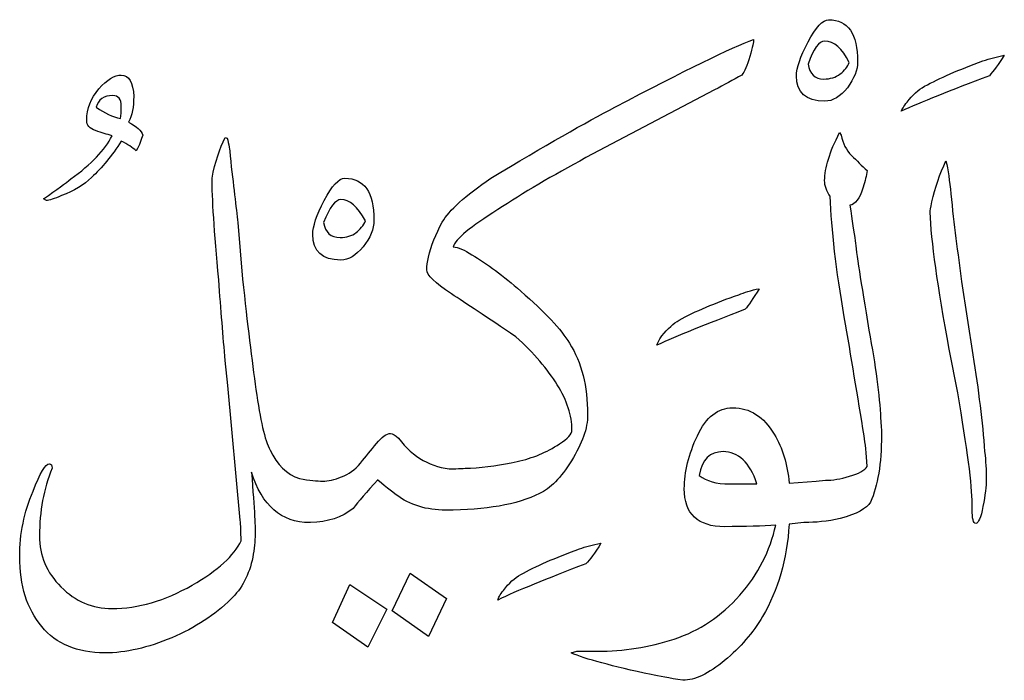
# Model space of a CAD drawing. Units: millimetres. Extents: x -490 to -224, y -184 to 126.
# Drawn here: x -327 to -306, y -36 to -22 of the extents above; entities that cross this region are included whole.
import ezdxf

# ---------------------------------------------------------------- set-up
doc = ezdxf.new("R2010")
doc.units = ezdxf.units.MM
doc.header["$MEASUREMENT"] = 0
doc.layers.add('Layer 1', color=7, linetype='Continuous')

msp = doc.modelspace()

# ---------------------------------------------------------------- linework, layer by layer
at = {"layer": 'Layer 1', "color": 250}
for points, knots in [([(-309.9571, -21.6894), (-310.081, -21.6894), (-310.2251, -21.845), (-310.3866, -22.1535), (-310.3866, -22.1535), (-310.5509, -22.4648), (-310.6315, -22.7011), (-310.6315, -22.8625), (-310.6315, -22.8625), (-310.6315, -23.217), (-310.4355, -23.3958), (-310.0407, -23.3958), (-310.0407, -23.3958), (-309.8677, -23.3958), (-309.7092, -23.3007), (-309.5651, -23.1133), (-309.5651, -23.1133), (-309.421, -22.923), (-309.3489, -22.7415), (-309.3489, -22.5685), (-309.3489, -22.5685), (-309.3489, -21.9834), (-309.5507, -21.6894), (-309.9571, -21.6894)], [0, 0, 0, 0, 0.1428571, 0.1428571, 0.1428571, 0.1428571, 0.2857143, 0.2857143, 0.2857143, 0.2857143, 0.4285714, 0.4285714, 0.4285714, 0.4285714, 0.5714286, 0.5714286, 0.5714286, 0.5714286, 0.7142857, 0.7142857, 0.7142857, 0.7142857, 1, 1, 1, 1]), ([(-321.0454, -31.2991), (-321.3077, -31.2097), (-321.5153, -31.0109), (-321.6593, -30.6996), (-321.6593, -30.6996), (-321.7689, -30.492), (-321.8669, -30.0683), (-321.9563, -29.4342), (-321.9563, -29.4342), (-322.0398, -28.8376), (-322.1349, -28.0652), (-322.2358, -27.1197), (-322.2358, -27.1197), (-322.2358, -27.1197), (-322.3367, -25.938), (-322.3367, -25.938), (-322.3367, -25.938), (-322.3713, -25.6267), (-322.4232, -25.1626), (-322.4981, -24.5429), (-322.4981, -24.5429), (-322.4981, -24.4594), (-322.5125, -24.3498), (-322.5471, -24.2143), (-322.5471, -24.2143), (-322.5471, -24.174), (-322.5644, -24.1567), (-322.599, -24.1567), (-322.599, -24.1567), (-322.7172, -24.3872), (-322.8094, -24.6697), (-322.8757, -25.0098), (-322.8757, -25.0098), (-322.8757, -25.4076), (-322.8296, -26.1166), (-322.7345, -27.137), (-322.7345, -27.137), (-322.6883, -27.7682), (-322.6422, -28.3303), (-322.599, -28.8261), (-322.599, -28.8261), (-322.599, -28.8261), (-322.5471, -29.3478), (-322.5471, -29.3478), (-322.5471, -29.3478), (-322.5471, -29.3478), (-322.2849, -32.1696), (-322.2849, -32.1696), (-322.2849, -32.1696), (-322.2733, -32.2705), (-322.2676, -32.4146), (-322.2676, -32.599), (-322.2676, -32.599), (-322.4088, -32.9103), (-322.7489, -33.2188), (-323.2908, -33.5301), (-323.2908, -33.5301), (-323.8643, -33.8557), (-324.4235, -34.02), (-324.9711, -34.02), (-324.9711, -34.02), (-325.3805, -34.02), (-325.7379, -33.8673), (-326.0405, -33.5675), (-326.0405, -33.5675), (-326.3403, -33.2649), (-326.4902, -32.9103), (-326.4902, -32.4981), (-326.4902, -32.4981), (-326.4902, -31.9851), (-326.4037, -31.5124), (-326.2279, -31.08), (-326.2279, -31.08), (-326.2279, -31.0166), (-326.2452, -30.9879), (-326.2798, -30.9879), (-326.2798, -30.9879), (-326.3633, -30.9879), (-326.4787, -31.1781), (-326.6257, -31.5614), (-326.6257, -31.5614), (-326.813, -31.9996), (-326.9052, -32.4578), (-326.9052, -32.9305), (-326.9052, -32.9305), (-326.9052, -33.5387), (-326.7524, -34.0258), (-326.4441, -34.3948), (-326.4441, -34.3948), (-326.1385, -34.7637), (-325.6975, -34.9482), (-325.1239, -34.9482), (-325.1239, -34.9482), (-324.6829, -34.9482), (-324.216, -34.8415), (-323.7203, -34.6311), (-323.7203, -34.6311), (-323.2244, -34.4207), (-322.8123, -34.1497), (-322.4808, -33.8241), (-322.4808, -33.8241), (-322.2503, -33.605), (-322.0975, -33.311), (-322.0225, -32.9449), (-322.0225, -32.9449), (-321.9909, -32.772), (-321.9736, -32.6105), (-321.9736, -32.4636), (-321.9736, -32.4636), (-321.962, -32.3915), (-321.9879, -31.9592), (-322.0484, -31.1636), (-322.0484, -31.1636), (-321.8294, -31.8669), (-321.423, -32.2186), (-320.8322, -32.2186), (-320.8322, -32.2186), (-320.8322, -32.2186), (-320.8322, -32.2186), (-320.8322, -32.2186), (-320.8322, -32.2186), (-320.8322, -32.2186), (-320.8322, -32.2186), (-320.8322, -32.2186), (-320.8322, -32.2186), (-320.8322, -32.2186), (-320.8322, -32.2186), (-320.8322, -32.2186), (-320.8322, -32.2186), (-320.8322, -32.2186), (-320.8149, -32.2186), (-320.8149, -32.2186), (-320.8149, -32.2186), (-320.8149, -32.2186), (-320.8149, -32.2186), (-320.8149, -32.2186), (-320.8149, -32.2186), (-320.8149, -32.2186), (-320.8149, -32.2186), (-320.8149, -32.2186), (-320.8149, -32.2186), (-320.8149, -32.2186), (-320.8149, -32.2186), (-320.8149, -32.2186), (-320.8149, -32.2186), (-320.8149, -32.2186), (-320.8149, -32.2186), (-320.8149, -32.2186), (-320.8149, -32.2186), (-320.4517, -32.2099), (-320.1519, -32.109), (-319.9213, -31.9246), (-319.9213, -31.9246), (-319.8147, -31.7834), (-319.6389, -31.5816), (-319.3968, -31.3164), (-319.3968, -31.3164), (-319.4313, -31.3164), (-319.3045, -31.4231), (-319.0163, -31.6364), (-319.0163, -31.6364), (-318.7309, -31.8526), (-318.3851, -31.9592), (-317.9786, -31.9592), (-317.9786, -31.9592), (-317.9786, -31.9592), (-317.9786, -31.9592), (-317.9786, -31.9592), (-317.9786, -31.9592), (-317.1399, -31.9592), (-316.4856, -31.8439), (-316.0128, -31.6133), (-316.0128, -31.6133), (-315.791, -31.5095), (-315.569, -31.2818), (-315.3442, -30.9244), (-315.3442, -30.9244), (-315.1193, -30.567), (-315.0069, -30.2442), (-315.0069, -29.9559), (-315.0069, -29.9559), (-315.0069, -29.3651), (-315.1338, -28.8664), (-315.3874, -28.4629), (-315.3874, -28.4629), (-315.5603, -28.1746), (-315.9004, -27.8115), (-316.4077, -27.3734), (-316.4077, -27.3734), (-316.7738, -27.0535), (-317.1139, -26.7998), (-317.4309, -26.6125), (-317.4309, -26.6125), (-317.5866, -26.5116), (-317.7192, -26.4539), (-317.8259, -26.4452), (-317.8259, -26.4452), (-317.7711, -26.2809), (-317.4569, -26.0215), (-316.8891, -25.667), (-316.8891, -25.667), (-316.3617, -25.3183), (-315.7448, -24.9551), (-315.0415, -24.5775), (-315.0415, -24.5775), (-315.0415, -24.5775), (-312.3465, -23.1594), (-312.3465, -23.1594), (-312.3465, -23.1594), (-312.1506, -23.0527), (-311.9574, -22.949), (-311.7729, -22.8481), (-311.7729, -22.8481), (-311.7153, -22.7789), (-311.6605, -22.6492), (-311.6087, -22.459), (-311.6087, -22.459), (-311.5539, -22.2659), (-311.528, -22.1477), (-311.528, -22.1044), (-311.528, -22.1044), (-311.9891, -22.2717), (-312.9576, -22.7443), (-314.4334, -23.5225), (-314.4334, -23.5225), (-315.0357, -23.831), (-315.9004, -24.3267), (-317.0332, -25.0098), (-317.0332, -25.0098), (-317.5722, -25.373), (-317.9123, -25.6814), (-318.0507, -25.9294), (-318.0507, -25.9294), (-318.189, -26.1772), (-318.287, -26.4222), (-318.3418, -26.6643), (-318.3418, -26.6643), (-318.3648, -26.7595), (-318.3764, -26.8459), (-318.3764, -26.9266), (-318.3764, -26.9266), (-318.3764, -27.0332), (-318.2035, -27.2005), (-317.8604, -27.431), (-317.8604, -27.431), (-317.5636, -27.6242), (-317.111, -27.921), (-316.5087, -28.3274), (-316.5087, -28.3274), (-316.1339, -28.6705), (-315.8428, -29.0077), (-315.641, -29.3363), (-315.641, -29.3363), (-315.4364, -29.6649), (-315.3355, -29.979), (-315.3355, -30.2788), (-315.3355, -30.2788), (-315.3355, -30.3623), (-315.422, -30.4604), (-315.5978, -30.5728), (-315.5978, -30.5728), (-315.863, -30.7486), (-316.157, -30.8696), (-316.4856, -30.9417), (-316.4856, -30.9417), (-316.8113, -31.0109), (-317.1369, -31.057), (-317.4627, -31.08), (-317.4627, -31.08), (-317.5434, -31.08), (-317.6644, -31.0858), (-317.8259, -31.0973), (-317.8259, -31.0973), (-318.2784, -31.0743), (-318.656, -30.861), (-318.9673, -30.4546), (-318.9673, -30.4546), (-319.0336, -30.3883), (-319.0912, -30.3537), (-319.1344, -30.3537), (-319.1344, -30.3537), (-319.2209, -30.3537), (-319.316, -30.4229), (-319.4284, -30.5612), (-319.4284, -30.5612), (-319.538, -30.6996), (-319.6504, -30.8379), (-319.7656, -30.9734), (-319.7656, -30.9734), (-319.881, -31.1118), (-320.0135, -31.2097), (-320.1605, -31.2646), (-320.1605, -31.2646), (-320.3104, -31.3221), (-320.443, -31.351), (-320.5555, -31.351), (-320.5555, -31.351), (-320.6736, -31.351), (-320.835, -31.3337), (-321.0454, -31.2991)], [0, 0, 0, 0, 0.0131579, 0.0131579, 0.0131579, 0.0131579, 0.0263158, 0.0263158, 0.0263158, 0.0263158, 0.0394737, 0.0394737, 0.0394737, 0.0394737, 0.0526316, 0.0526316, 0.0526316, 0.0526316, 0.0657895, 0.0657895, 0.0657895, 0.0657895, 0.0789474, 0.0789474, 0.0789474, 0.0789474, 0.0921053, 0.0921053, 0.0921053, 0.0921053, 0.1052632, 0.1052632, 0.1052632, 0.1052632, 0.1184211, 0.1184211, 0.1184211, 0.1184211, 0.1315789, 0.1315789, 0.1315789, 0.1315789, 0.1447368, 0.1447368, 0.1447368, 0.1447368, 0.1578947, 0.1578947, 0.1578947, 0.1578947, 0.1710526, 0.1710526, 0.1710526, 0.1710526, 0.1842105, 0.1842105, 0.1842105, 0.1842105, 0.1973684, 0.1973684, 0.1973684, 0.1973684, 0.2105263, 0.2105263, 0.2105263, 0.2105263, 0.2236842, 0.2236842, 0.2236842, 0.2236842, 0.2368421, 0.2368421, 0.2368421, 0.2368421, 0.25, 0.25, 0.25, 0.25, 0.2631579, 0.2631579, 0.2631579, 0.2631579, 0.2763158, 0.2763158, 0.2763158, 0.2763158, 0.2894737, 0.2894737, 0.2894737, 0.2894737, 0.3026316, 0.3026316, 0.3026316, 0.3026316, 0.3157895, 0.3157895, 0.3157895, 0.3157895, 0.3289474, 0.3289474, 0.3289474, 0.3289474, 0.3421053, 0.3421053, 0.3421053, 0.3421053, 0.3552632, 0.3552632, 0.3552632, 0.3552632, 0.3684211, 0.3684211, 0.3684211, 0.3684211, 0.3815789, 0.3815789, 0.3815789, 0.3815789, 0.3947368, 0.3947368, 0.3947368, 0.3947368, 0.4078947, 0.4078947, 0.4078947, 0.4078947, 0.4210526, 0.4210526, 0.4210526, 0.4210526, 0.4342105, 0.4342105, 0.4342105, 0.4342105, 0.4473684, 0.4473684, 0.4473684, 0.4473684, 0.4605263, 0.4605263, 0.4605263, 0.4605263, 0.4736842, 0.4736842, 0.4736842, 0.4736842, 0.4868421, 0.4868421, 0.4868421, 0.4868421, 0.5, 0.5, 0.5, 0.5, 0.5131579, 0.5131579, 0.5131579, 0.5131579, 0.5263158, 0.5263158, 0.5263158, 0.5263158, 0.5394737, 0.5394737, 0.5394737, 0.5394737, 0.5526316, 0.5526316, 0.5526316, 0.5526316, 0.5657895, 0.5657895, 0.5657895, 0.5657895, 0.5789474, 0.5789474, 0.5789474, 0.5789474, 0.5921053, 0.5921053, 0.5921053, 0.5921053, 0.6052632, 0.6052632, 0.6052632, 0.6052632, 0.6184211, 0.6184211, 0.6184211, 0.6184211, 0.6315789, 0.6315789, 0.6315789, 0.6315789, 0.6447368, 0.6447368, 0.6447368, 0.6447368, 0.6578947, 0.6578947, 0.6578947, 0.6578947, 0.6710526, 0.6710526, 0.6710526, 0.6710526, 0.6842105, 0.6842105, 0.6842105, 0.6842105, 0.6973684, 0.6973684, 0.6973684, 0.6973684, 0.7105263, 0.7105263, 0.7105263, 0.7105263, 0.7236842, 0.7236842, 0.7236842, 0.7236842, 0.7368421, 0.7368421, 0.7368421, 0.7368421, 0.75, 0.75, 0.75, 0.75, 0.7631579, 0.7631579, 0.7631579, 0.7631579, 0.7763158, 0.7763158, 0.7763158, 0.7763158, 0.7894737, 0.7894737, 0.7894737, 0.7894737, 0.8026316, 0.8026316, 0.8026316, 0.8026316, 0.8157895, 0.8157895, 0.8157895, 0.8157895, 0.8289474, 0.8289474, 0.8289474, 0.8289474, 0.8421053, 0.8421053, 0.8421053, 0.8421053, 0.8552632, 0.8552632, 0.8552632, 0.8552632, 0.8684211, 0.8684211, 0.8684211, 0.8684211, 0.8815789, 0.8815789, 0.8815789, 0.8815789, 0.8947368, 0.8947368, 0.8947368, 0.8947368, 0.9078947, 0.9078947, 0.9078947, 0.9078947, 0.9210526, 0.9210526, 0.9210526, 0.9210526, 0.9342105, 0.9342105, 0.9342105, 0.9342105, 0.9473684, 0.9473684, 0.9473684, 0.9473684, 0.9605263, 0.9605263, 0.9605263, 0.9605263, 0.9736842, 0.9736842, 0.9736842, 0.9736842, 1, 1, 1, 1]), ([(-309.715, -22.8251), (-309.8101, -22.8971), (-309.9225, -22.9317), (-310.058, -22.9317), (-310.058, -22.9317), (-310.2453, -22.9317), (-310.3548, -22.8279), (-310.3866, -22.6175), (-310.3866, -22.6175), (-310.2742, -22.2976), (-310.1588, -22.1362), (-310.0407, -22.1362), (-310.0407, -22.1362), (-309.8447, -22.1362), (-309.6717, -22.286), (-309.5276, -22.5858), (-309.5276, -22.5858), (-309.5593, -22.6751), (-309.6227, -22.7559), (-309.715, -22.8251)], [0, 0, 0, 0, 0.1666667, 0.1666667, 0.1666667, 0.1666667, 0.3333333, 0.3333333, 0.3333333, 0.3333333, 0.5, 0.5, 0.5, 0.5, 0.6666667, 0.6666667, 0.6666667, 0.6666667, 1, 1, 1, 1]), ([(-307.9481, -23.0845), (-308.0778, -23.1565), (-308.1989, -23.2661), (-308.3113, -23.4131), (-308.3113, -23.4131), (-308.3833, -23.5082), (-308.4266, -23.5716), (-308.4381, -23.6062), (-308.4381, -23.6062), (-308.0316, -23.4217), (-307.4149, -23.1738), (-306.5876, -22.8625), (-306.5876, -22.8625), (-306.5041, -22.7674), (-306.4003, -22.6233), (-306.2763, -22.433), (-306.2763, -22.433), (-306.4319, -22.4676), (-306.5819, -22.5051), (-306.7231, -22.5512), (-306.7231, -22.5512), (-307.2304, -22.7357), (-307.6368, -22.9144), (-307.9481, -23.0845)], [0, 0, 0, 0, 0.1428571, 0.1428571, 0.1428571, 0.1428571, 0.2857143, 0.2857143, 0.2857143, 0.2857143, 0.4285714, 0.4285714, 0.4285714, 0.4285714, 0.5714286, 0.5714286, 0.5714286, 0.5714286, 0.7142857, 0.7142857, 0.7142857, 0.7142857, 1, 1, 1, 1]), ([(-324.6253, -23.8338), (-324.5504, -23.6926), (-324.5158, -23.5139), (-324.5158, -23.2949), (-324.5158, -23.2949), (-324.5273, -22.9951), (-324.6138, -22.8481), (-324.778, -22.8481), (-324.778, -22.8481), (-324.9164, -22.8481), (-325.0749, -22.9432), (-325.245, -23.1392), (-325.245, -23.1392), (-325.4179, -23.3323), (-325.5015, -23.5514), (-325.5015, -23.7935), (-325.5015, -23.7935), (-325.5015, -23.9002), (-325.441, -23.9722), (-325.3142, -24.0126), (-325.3142, -24.0126), (-325.1873, -24.0529), (-325.072, -24.0875), (-324.9711, -24.1221), (-324.9711, -24.1221), (-325.1181, -24.4132), (-325.4035, -24.7158), (-325.833, -25.0243), (-325.833, -25.0243), (-325.9339, -25.1049), (-326.1241, -25.2433), (-326.4065, -25.4393), (-326.4065, -25.4393), (-326.4065, -25.4393), (-326.346, -25.4739), (-326.346, -25.4739), (-326.346, -25.4739), (-326.2913, -25.4739), (-326.1847, -25.4393), (-326.0261, -25.373), (-326.0261, -25.373), (-325.7667, -25.275), (-325.5591, -25.1482), (-325.4006, -24.9925), (-325.4006, -24.9925), (-325.1816, -24.7937), (-324.9741, -24.54), (-324.778, -24.2316), (-324.778, -24.2316), (-324.6426, -24.2979), (-324.5388, -24.3671), (-324.4639, -24.4334), (-324.4639, -24.4334), (-324.3976, -24.3094), (-324.3515, -24.1999), (-324.3284, -24.1048), (-324.3284, -24.1048), (-324.3515, -24.0154), (-324.4495, -23.9261), (-324.6253, -23.8338)], [0, 0, 0, 0, 0.0625, 0.0625, 0.0625, 0.0625, 0.125, 0.125, 0.125, 0.125, 0.1875, 0.1875, 0.1875, 0.1875, 0.25, 0.25, 0.25, 0.25, 0.3125, 0.3125, 0.3125, 0.3125, 0.375, 0.375, 0.375, 0.375, 0.4375, 0.4375, 0.4375, 0.4375, 0.5, 0.5, 0.5, 0.5, 0.5625, 0.5625, 0.5625, 0.5625, 0.625, 0.625, 0.625, 0.625, 0.6875, 0.6875, 0.6875, 0.6875, 0.75, 0.75, 0.75, 0.75, 0.8125, 0.8125, 0.8125, 0.8125, 0.875, 0.875, 0.875, 0.875, 1, 1, 1, 1]), ([(-324.7925, -23.759), (-324.9568, -23.7244), (-325.1268, -23.6465), (-325.2997, -23.5225), (-325.2997, -23.5225), (-325.2594, -23.3582), (-325.1441, -23.2776), (-324.9538, -23.2776), (-324.9538, -23.2776), (-324.8357, -23.2776), (-324.778, -23.3525), (-324.778, -23.5052), (-324.778, -23.5052), (-324.778, -23.6062), (-324.7809, -23.6898), (-324.7925, -23.759)], [0, 0, 0, 0, 0.2, 0.2, 0.2, 0.2, 0.4, 0.4, 0.4, 0.4, 0.6, 0.6, 0.6, 0.6, 1, 1, 1, 1]), ([(-309.4008, -26.3185), (-309.4268, -26.1484), (-309.4642, -25.9005), (-309.5103, -25.5748), (-309.5103, -25.5748), (-309.4037, -25.5632), (-309.3085, -25.4365), (-309.2307, -25.1944), (-309.2307, -25.1944), (-309.1961, -25.0704), (-309.1673, -24.9551), (-309.1471, -24.8485), (-309.1471, -24.8485), (-309.2595, -24.7476), (-309.3691, -24.6409), (-309.4786, -24.5314), (-309.4786, -24.5314), (-309.5881, -24.4218), (-309.6602, -24.2806), (-309.6948, -24.1048), (-309.6948, -24.1048), (-309.6948, -24.1048), (-309.7294, -24.0529), (-309.7294, -24.0529), (-309.7294, -24.0529), (-309.9369, -24.4594), (-310.0407, -24.7937), (-310.0407, -25.0589), (-310.0407, -25.0589), (-310.0407, -25.1713), (-310.0032, -25.2808), (-309.9225, -25.3874), (-309.9225, -25.3874), (-309.8994, -26.0821), (-309.8014, -26.9238), (-309.6285, -27.9124), (-309.6285, -27.9124), (-309.4873, -28.7396), (-309.3489, -29.5726), (-309.2134, -30.4056), (-309.2134, -30.4056), (-309.1903, -30.5497), (-309.1673, -30.7659), (-309.1471, -31.0454), (-309.1471, -31.0454), (-309.2019, -31.1262), (-309.3258, -31.1924), (-309.5189, -31.2501), (-309.5189, -31.2501), (-309.7092, -31.3049), (-309.8792, -31.3337), (-310.0234, -31.3337), (-310.0234, -31.3337), (-310.0234, -31.3337), (-310.2193, -31.351), (-310.2193, -31.351), (-310.2193, -31.351), (-310.2193, -31.351), (-310.2193, -31.351), (-310.2193, -31.351), (-310.2193, -31.351), (-310.2193, -31.351), (-310.7843, -31.3913), (-310.7843, -31.3913), (-310.7843, -31.3913), (-310.8189, -30.9994), (-310.9227, -30.6563), (-311.0956, -30.371), (-311.0956, -30.371), (-311.3175, -29.9992), (-311.6058, -29.8147), (-311.966, -29.8147), (-311.966, -29.8147), (-312.2773, -29.8147), (-312.5224, -30.0078), (-312.7068, -30.3999), (-312.7068, -30.3999), (-312.8884, -30.7918), (-312.9807, -31.1608), (-312.9807, -31.5095), (-312.9807, -31.5095), (-312.9807, -32.0398), (-312.6982, -32.3051), (-312.1361, -32.3051), (-312.1361, -32.3051), (-311.6951, -32.3051), (-311.3377, -32.2936), (-311.0639, -32.2705), (-311.0639, -32.2705), (-311.1821, -32.8124), (-311.4329, -33.2995), (-311.819, -33.7405), (-311.819, -33.7405), (-312.2053, -34.1786), (-312.6607, -34.4841), (-313.1911, -34.657), (-313.1911, -34.657), (-313.7214, -34.8271), (-314.2546, -34.9136), (-314.7965, -34.9136), (-314.7965, -34.9136), (-314.7965, -34.9136), (-315.2346, -34.9136), (-315.2346, -34.9136), (-315.2346, -34.9136), (-315.2346, -34.9136), (-315.3528, -34.9482), (-315.3528, -34.9482), (-315.3528, -34.9482), (-315.053, -35.0779), (-314.4939, -35.2277), (-313.6724, -35.4035), (-313.6724, -35.4035), (-313.5138, -35.4381), (-313.2948, -35.4757), (-313.0123, -35.5217), (-313.0123, -35.5217), (-312.7616, -35.5217), (-312.4676, -35.3834), (-312.1361, -35.1067), (-312.1361, -35.1067), (-311.8047, -34.8328), (-311.5395, -34.5245), (-311.3406, -34.1872), (-311.3406, -34.1872), (-311.0149, -33.6367), (-310.8304, -32.991), (-310.7843, -32.2532), (-310.7843, -32.2532), (-310.7843, -32.2532), (-310.473, -32.2186), (-310.473, -32.2186), (-310.473, -32.2186), (-310.473, -32.2186), (-310.473, -32.2186), (-310.473, -32.2186), (-310.473, -32.2186), (-310.473, -32.2186), (-310.4557, -32.2186), (-310.4557, -32.2186), (-310.4557, -32.2186), (-310.2366, -32.2186), (-309.9888, -32.1926), (-309.7121, -32.135), (-309.7121, -32.135), (-309.3691, -32.0398), (-309.1587, -31.9246), (-309.0779, -31.7891), (-309.0779, -31.7891), (-308.9281, -31.4519), (-308.8503, -30.9849), (-308.8503, -30.3883), (-308.8503, -30.3883), (-308.8503, -30.2932), (-308.856, -30.175), (-308.8675, -30.0424), (-308.8675, -30.0424), (-308.8906, -29.5582), (-308.9713, -28.9414), (-309.1125, -28.1919), (-309.1125, -28.1919), (-309.2826, -27.1745), (-309.3777, -26.549), (-309.4008, -26.3185)], [0, 0, 0, 0, 0.0238095, 0.0238095, 0.0238095, 0.0238095, 0.047619, 0.047619, 0.047619, 0.047619, 0.0714286, 0.0714286, 0.0714286, 0.0714286, 0.0952381, 0.0952381, 0.0952381, 0.0952381, 0.1190476, 0.1190476, 0.1190476, 0.1190476, 0.1428571, 0.1428571, 0.1428571, 0.1428571, 0.1666667, 0.1666667, 0.1666667, 0.1666667, 0.1904762, 0.1904762, 0.1904762, 0.1904762, 0.2142857, 0.2142857, 0.2142857, 0.2142857, 0.2380952, 0.2380952, 0.2380952, 0.2380952, 0.2619048, 0.2619048, 0.2619048, 0.2619048, 0.2857143, 0.2857143, 0.2857143, 0.2857143, 0.3095238, 0.3095238, 0.3095238, 0.3095238, 0.3333333, 0.3333333, 0.3333333, 0.3333333, 0.3571429, 0.3571429, 0.3571429, 0.3571429, 0.3809524, 0.3809524, 0.3809524, 0.3809524, 0.4047619, 0.4047619, 0.4047619, 0.4047619, 0.4285714, 0.4285714, 0.4285714, 0.4285714, 0.452381, 0.452381, 0.452381, 0.452381, 0.4761905, 0.4761905, 0.4761905, 0.4761905, 0.5, 0.5, 0.5, 0.5, 0.5238095, 0.5238095, 0.5238095, 0.5238095, 0.547619, 0.547619, 0.547619, 0.547619, 0.5714286, 0.5714286, 0.5714286, 0.5714286, 0.5952381, 0.5952381, 0.5952381, 0.5952381, 0.6190476, 0.6190476, 0.6190476, 0.6190476, 0.6428571, 0.6428571, 0.6428571, 0.6428571, 0.6666667, 0.6666667, 0.6666667, 0.6666667, 0.6904762, 0.6904762, 0.6904762, 0.6904762, 0.7142857, 0.7142857, 0.7142857, 0.7142857, 0.7380952, 0.7380952, 0.7380952, 0.7380952, 0.7619048, 0.7619048, 0.7619048, 0.7619048, 0.7857143, 0.7857143, 0.7857143, 0.7857143, 0.8095238, 0.8095238, 0.8095238, 0.8095238, 0.8333333, 0.8333333, 0.8333333, 0.8333333, 0.8571429, 0.8571429, 0.8571429, 0.8571429, 0.8809524, 0.8809524, 0.8809524, 0.8809524, 0.9047619, 0.9047619, 0.9047619, 0.9047619, 0.9285714, 0.9285714, 0.9285714, 0.9285714, 0.952381, 0.952381, 0.952381, 0.952381, 1, 1, 1, 1]), ([(-306.9335, -28.7079), (-306.9335, -28.7079), (-307.1699, -27.1716), (-307.1699, -27.1716), (-307.1699, -27.1716), (-307.2534, -26.5779), (-307.3312, -25.9696), (-307.3976, -25.3384), (-307.3976, -25.3384), (-307.4206, -25.0617), (-307.4552, -24.8312), (-307.4985, -24.6467), (-307.4985, -24.6467), (-307.6282, -24.9205), (-307.7261, -25.2087), (-307.7953, -25.5056), (-307.7953, -25.5056), (-307.8184, -25.6238), (-307.8299, -25.6959), (-307.8299, -25.7189), (-307.8299, -25.7189), (-307.8068, -26.3155), (-307.6743, -27.2725), (-307.4321, -28.5897), (-307.4321, -28.5897), (-307.4321, -28.5897), (-307.2534, -29.5006), (-307.2534, -29.5006), (-307.2534, -29.5006), (-307.0517, -30.665), (-306.9508, -31.4403), (-306.9508, -31.8237), (-306.9508, -31.8237), (-306.9508, -31.8237), (-306.9508, -31.9419), (-306.9508, -31.9419), (-306.9508, -31.9419), (-306.9508, -32.1379), (-306.9248, -32.2359), (-306.8759, -32.2359), (-306.8759, -32.2359), (-306.8182, -32.2359), (-306.7663, -32.1177), (-306.7231, -31.8813), (-306.7231, -31.8813), (-306.677, -31.645), (-306.6539, -31.4576), (-306.6539, -31.3164), (-306.6539, -31.3164), (-306.6539, -31.1262), (-306.6654, -30.9302), (-306.6885, -30.7341), (-306.6885, -30.7341), (-306.7346, -30.1202), (-306.8154, -29.4457), (-306.9335, -28.7079)], [0, 0, 0, 0, 0.0666667, 0.0666667, 0.0666667, 0.0666667, 0.1333333, 0.1333333, 0.1333333, 0.1333333, 0.2, 0.2, 0.2, 0.2, 0.2666667, 0.2666667, 0.2666667, 0.2666667, 0.3333333, 0.3333333, 0.3333333, 0.3333333, 0.4, 0.4, 0.4, 0.4, 0.4666667, 0.4666667, 0.4666667, 0.4666667, 0.5333333, 0.5333333, 0.5333333, 0.5333333, 0.6, 0.6, 0.6, 0.6, 0.6666667, 0.6666667, 0.6666667, 0.6666667, 0.7333333, 0.7333333, 0.7333333, 0.7333333, 0.8, 0.8, 0.8, 0.8, 0.8666667, 0.8666667, 0.8666667, 0.8666667, 1, 1, 1, 1]), ([(-320.0914, -25.0098), (-320.2182, -25.0098), (-320.3652, -25.1626), (-320.5237, -25.4739), (-320.5237, -25.4739), (-320.6852, -25.7824), (-320.7658, -26.0187), (-320.7658, -26.183), (-320.7658, -26.183), (-320.7658, -26.5433), (-320.5698, -26.7219), (-320.175, -26.7219), (-320.175, -26.7219), (-320.0164, -26.7219), (-319.8608, -26.6298), (-319.7109, -26.4452), (-319.7109, -26.4452), (-319.5581, -26.2579), (-319.4832, -26.0734), (-319.4832, -25.8861), (-319.4832, -25.8861), (-319.4832, -25.301), (-319.685, -25.0098), (-320.0914, -25.0098)], [0, 0, 0, 0, 0.1428571, 0.1428571, 0.1428571, 0.1428571, 0.2857143, 0.2857143, 0.2857143, 0.2857143, 0.4285714, 0.4285714, 0.4285714, 0.4285714, 0.5714286, 0.5714286, 0.5714286, 0.5714286, 0.7142857, 0.7142857, 0.7142857, 0.7142857, 1, 1, 1, 1]), ([(-319.8579, -26.1484), (-319.9444, -26.2147), (-320.0568, -26.2493), (-320.1923, -26.2493), (-320.1923, -26.2493), (-320.3882, -26.2493), (-320.5036, -26.1455), (-320.5382, -25.938), (-320.5382, -25.938), (-320.4142, -25.6151), (-320.2931, -25.4566), (-320.175, -25.4566), (-320.175, -25.4566), (-319.9934, -25.4566), (-319.8233, -25.6065), (-319.659, -25.9034), (-319.659, -25.9034), (-319.7051, -25.9985), (-319.7714, -26.0821), (-319.8579, -26.1484)], [0, 0, 0, 0, 0.1666667, 0.1666667, 0.1666667, 0.1666667, 0.3333333, 0.3333333, 0.3333333, 0.3333333, 0.5, 0.5, 0.5, 0.5, 0.6666667, 0.6666667, 0.6666667, 0.6666667, 1, 1, 1, 1]), ([(-313.0901, -27.9815), (-313.2026, -28.0479), (-313.3236, -28.1573), (-313.4533, -28.3101), (-313.4533, -28.3101), (-313.5081, -28.3995), (-313.5427, -28.4658), (-313.5542, -28.5032), (-313.5542, -28.5032), (-313.1478, -28.3188), (-312.531, -28.068), (-311.7038, -27.7539), (-311.7038, -27.7539), (-311.6374, -27.6731), (-311.5395, -27.5319), (-311.4098, -27.3215), (-311.4098, -27.3215), (-311.5827, -27.3561), (-311.7269, -27.3993), (-311.8393, -27.4483), (-311.8393, -27.4483), (-312.335, -27.6184), (-312.7529, -27.7942), (-313.0901, -27.9815)], [0, 0, 0, 0, 0.1428571, 0.1428571, 0.1428571, 0.1428571, 0.2857143, 0.2857143, 0.2857143, 0.2857143, 0.4285714, 0.4285714, 0.4285714, 0.4285714, 0.5714286, 0.5714286, 0.5714286, 0.5714286, 0.7142857, 0.7142857, 0.7142857, 0.7142857, 1, 1, 1, 1]), ([(-312.0352, -31.4086), (-312.3091, -31.4086), (-312.5224, -31.351), (-312.6664, -31.2328), (-312.6664, -31.2328), (-312.6117, -30.8984), (-312.4446, -30.7341), (-312.1679, -30.7341), (-312.1679, -30.7341), (-311.8479, -30.7341), (-311.6115, -30.959), (-311.4588, -31.4086), (-311.4588, -31.4086), (-311.4588, -31.4086), (-312.0352, -31.4086), (-312.0352, -31.4086)], [0, 0, 0, 0, 0.2, 0.2, 0.2, 0.2, 0.4, 0.4, 0.4, 0.4, 0.6, 0.6, 0.6, 0.6, 1, 1, 1, 1]), ([(-316.4077, -33.3081), (-316.5317, -33.3773), (-316.6527, -33.4868), (-316.7709, -33.6395), (-316.7709, -33.6395), (-316.8401, -33.729), (-316.8775, -33.7952), (-316.8891, -33.8414), (-316.8891, -33.8414), (-316.4914, -33.6511), (-315.8745, -33.3974), (-315.0415, -33.0804), (-315.0415, -33.0804), (-314.9608, -33.0026), (-314.8571, -32.8585), (-314.7274, -32.6509), (-314.7274, -32.6509), (-314.9032, -32.6855), (-315.0502, -32.723), (-315.1741, -32.7691), (-315.1741, -32.7691), (-315.6872, -32.9536), (-316.0993, -33.1352), (-316.4077, -33.3081)], [0, 0, 0, 0, 0.1428571, 0.1428571, 0.1428571, 0.1428571, 0.2857143, 0.2857143, 0.2857143, 0.2857143, 0.4285714, 0.4285714, 0.4285714, 0.4285714, 0.5714286, 0.5714286, 0.5714286, 0.5714286, 0.7142857, 0.7142857, 0.7142857, 0.7142857, 1, 1, 1, 1]), ([(-319.1028, -34.069), (-319.1028, -34.069), (-318.3418, -34.6023), (-318.3418, -34.6023), (-318.3418, -34.6023), (-318.3418, -34.6023), (-317.9614, -33.8068), (-317.9614, -33.8068), (-317.9614, -33.8068), (-317.9614, -33.8068), (-318.7223, -33.2764), (-318.7223, -33.2764), (-318.7223, -33.2764), (-318.7223, -33.2764), (-319.1028, -34.069), (-319.1028, -34.069)], [0, 0, 0, 0, 0.2, 0.2, 0.2, 0.2, 0.4, 0.4, 0.4, 0.4, 0.6, 0.6, 0.6, 0.6, 1, 1, 1, 1]), ([(-320.3508, -34.314), (-320.3508, -34.314), (-319.61, -34.83), (-319.61, -34.83), (-319.61, -34.83), (-319.61, -34.83), (-319.2122, -34.0345), (-319.2122, -34.0345), (-319.2122, -34.0345), (-319.2122, -34.0345), (-319.9876, -33.5128), (-319.9876, -33.5128), (-319.9876, -33.5128), (-319.9876, -33.5128), (-320.3508, -34.314), (-320.3508, -34.314)], [0, 0, 0, 0, 0.2, 0.2, 0.2, 0.2, 0.4, 0.4, 0.4, 0.4, 0.6, 0.6, 0.6, 0.6, 1, 1, 1, 1])]:
    msp.add_open_spline(points, degree=3, knots=knots, dxfattribs=at)

doc.saveas('drawing.dxf')
